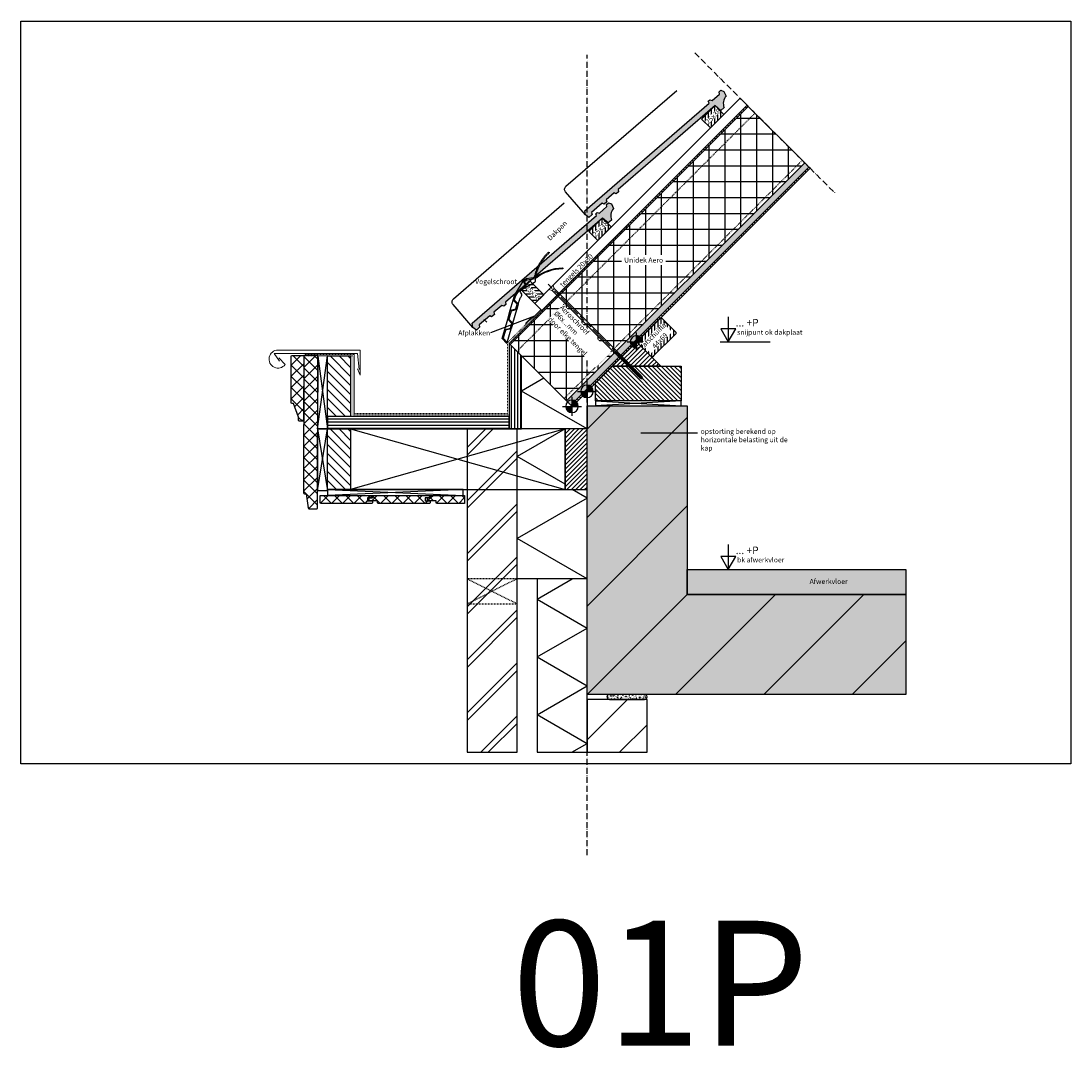
# Model space of a CAD drawing. Units: millimetres. Extents: x -78491 to 716998, y -91010 to 40334.
# Drawn here: x 45644 to 47744, y -18845 to -16792 of the extents above; entities that cross this region are included whole.
import ezdxf
from ezdxf.enums import TextEntityAlignment as Align

# ---------------------------------------------------------------- set-up
doc = ezdxf.new("R2010")
doc.units = ezdxf.units.MM
for name, pattern in [('DASHEDX2', [1.5, 1, -0.5]), ('UniHartlijn', [18, 12, -3, 0, -3]), ('UniStreepjeslijn', [3, 1.5, -1.5])]:
    doc.linetypes.add(name, pattern=pattern)
for name, color, linetype in [('03-Legplan-LIN', 3, 'Continuous'), ('05-Onderlegger', 21, 'Continuous'), ('11-Detail-DIM', 5, 'Continuous'), ('12-Detail-HAT', 6, 'Continuous'), ('13-Detail-LIN', 104, 'Continuous'), ('14-Detail-TXT', 7, 'Continuous'), ('Uni-Detail-LIN13', 6, 'Continuous')]:
    doc.layers.add(name, color=color, linetype=linetype)
doc.layers.add('Invisible', color=7, linetype='Continuous', plot=False)
doc.styles.add('StandaardTekst', font='swissl.ttf')
doc.styles.add('Unitekst', font='swissl.ttf', dxfattribs={"height": 25})
pattern_1 = [(135, (-35687.525, -1015.024), (-4.4194174, -4.4194174), [])]

# ---------------------------------------------------------------- blocks, each defined once
blk = doc.blocks.new('SCHROEF270')
at = {"layer": '13-Detail-LIN', "lineweight": 13}
for p, q in [((-3, -6), (-5.8, 0)), ((3, -6), (5.8, 0))]:
    blk.add_line(p, q, dxfattribs=at)
at = {"layer": '13-Detail-LIN', "linetype": 'UniHartlijn', "lineweight": 13}
blk.add_line((0, 8.5), (0, -273.1), dxfattribs=at)
at = {"layer": '13-Detail-LIN', "lineweight": 13}
for points in [[(-3, -185), (3, -185), (3, -6), (-3, -6)], [(-2.5, -185.7), (-3, -186.1), (-2.5, -186.8), (2.5, -188.7), (3, -188.3), (2.5, -187.6)], [(-2.5, -188.2), (-3, -188.6), (-2.5, -189.3), (2.5, -191.2), (3, -190.8), (2.5, -190.1)], [(2.5, -185), (-2.5, -185), (-2.5, -185.7), (2.5, -187.6)], [(-2.5, -186.8), (-2.5, -188.2), (2.5, -190.1), (2.5, -188.7)], [(-2.5, -190.7), (-3, -191.1), (-2.5, -191.8), (2.5, -193.7), (3, -193.3), (2.5, -192.6)], [(-2.5, -193.2), (-3, -193.6), (-2.5, -194.3), (2.5, -196.2), (3, -195.8), (2.5, -195.1)], [(-2.5, -195.7), (-3, -196.1), (-2.5, -196.8), (2.5, -198.7), (3, -198.3), (2.5, -197.6)], [(-2.5, -198.2), (-3, -198.6), (-2.5, -199.3), (2.5, -201.2), (3, -200.8), (2.5, -200.1)], [(-2.5, -200.7), (-3, -201.1), (-2.5, -201.8), (2.5, -203.7), (3, -203.3), (2.5, -202.6)], [(-2.5, -203.2), (-3, -203.6), (-2.5, -204.3), (2.5, -206.2), (3, -205.8), (2.5, -205.1)], [(-2.5, -205.7), (-3, -206.1), (-2.5, -206.8), (2.5, -208.7), (3, -208.3), (2.5, -207.6)], [(-2.5, -208.2), (-3, -208.6), (-2.5, -209.3), (2.5, -211.2), (3, -210.8), (2.5, -210.1)], [(-2.5, -189.3), (-2.5, -190.7), (2.5, -192.6), (2.5, -191.2)], [(-2.5, -191.8), (-2.5, -193.2), (2.5, -195.1), (2.5, -193.7)], [(-2.5, -194.3), (-2.5, -195.7), (2.5, -197.6), (2.5, -196.2)], [(-2.5, -196.8), (-2.5, -198.2), (2.5, -200.1), (2.5, -198.7)], [(-2.5, -199.3), (-2.5, -200.7), (2.5, -202.6), (2.5, -201.2)], [(-2.5, -201.8), (-2.5, -203.2), (2.5, -205.1), (2.5, -203.7)], [(-2.5, -204.3), (-2.5, -205.7), (2.5, -207.6), (2.5, -206.2)], [(-2.5, -206.8), (-2.5, -208.2), (2.5, -210.1), (2.5, -208.7)], [(-2.5, -209.3), (-2.5, -210.7), (2.5, -212.6), (2.5, -211.2)], [(-2.5, -210.7), (-3, -211.1), (-2.5, -211.8), (2.5, -213.7), (3, -213.3), (2.5, -212.6)], [(-2.5, -213.2), (-3, -213.6), (-2.5, -214.3), (2.5, -216.2), (3, -215.8), (2.5, -215.1)], [(-2.5, -215.7), (-3, -216.1), (-2.5, -216.8), (2.5, -218.7), (3, -218.3), (2.5, -217.6)], [(-2.5, -218.2), (-3, -218.6), (-2.5, -219.3), (2.5, -221.2), (3, -220.8), (2.5, -220.1)], [(-2.5, -220.7), (-3, -221.1), (-2.5, -221.8), (2.5, -223.7), (3, -223.3), (2.5, -222.6)], [(-2.5, -223.2), (-3, -223.6), (-2.5, -224.3), (2.5, -226.2), (3, -225.8), (2.5, -225.1)], [(-2.5, -225.7), (-3, -226.1), (-2.5, -226.8), (2.5, -228.7), (3, -228.3), (2.5, -227.6)], [(-2.5, -228.2), (-3, -228.6), (-2.5, -229.3), (2.5, -231.2), (3, -230.8), (2.5, -230.1)], [(-2.5, -230.7), (-3, -231.1), (-2.5, -231.8), (2.5, -233.7), (3, -233.3), (2.5, -232.6)], [(-2.5, -211.8), (-2.5, -213.2), (2.5, -215.1), (2.5, -213.7)], [(-2.5, -214.3), (-2.5, -215.7), (2.5, -217.6), (2.5, -216.2)], [(-2.5, -216.8), (-2.5, -218.2), (2.5, -220.1), (2.5, -218.7)], [(-2.5, -219.3), (-2.5, -220.7), (2.5, -222.6), (2.5, -221.2)], [(-2.5, -221.8), (-2.5, -223.2), (2.5, -225.1), (2.5, -223.7)], [(-2.5, -224.3), (-2.5, -225.7), (2.5, -227.6), (2.5, -226.2)], [(-2.5, -226.8), (-2.5, -228.2), (2.5, -230.1), (2.5, -228.7)], [(-2.5, -229.3), (-2.5, -230.7), (2.5, -232.6), (2.5, -231.2)], [(-2.5, -233.2), (-3, -233.6), (-2.5, -234.3), (2.5, -236.2), (3, -235.8), (2.5, -235.1)], [(-2.5, -235.7), (-3, -236.1), (-2.5, -236.8), (2.5, -238.7), (3, -238.3), (2.5, -237.6)], [(-2.5, -238.2), (-3, -238.6), (-2.5, -239.3), (2.5, -241.2), (3, -240.8), (2.5, -240.1)], [(-2.5, -240.7), (-3, -241.1), (-2.5, -241.8), (2.5, -243.7), (3, -243.3), (2.5, -242.6)], [(-2.5, -243.2), (-3, -243.6), (-2.5, -244.3), (2.5, -246.2), (3, -245.8), (2.5, -245.1)], [(-2.5, -245.7), (-3, -246.1), (-2.5, -246.8), (2.5, -248.7), (3, -248.3), (2.5, -247.6)], [(-2.5, -248.2), (-3, -248.6), (-2.5, -249.3), (2.5, -251.2), (3, -250.8), (2.5, -250.1)], [(-2.5, -250.7), (-3, -251.1), (-2.5, -251.8), (2.5, -253.7), (3, -253.3), (2.5, -252.6)], [(-2.5, -231.8), (-2.5, -233.2), (2.5, -235.1), (2.5, -233.7)], [(-2.5, -234.3), (-2.5, -235.7), (2.5, -237.6), (2.5, -236.2)], [(-2.5, -236.8), (-2.5, -238.2), (2.5, -240.1), (2.5, -238.7)], [(-2.5, -239.3), (-2.5, -240.7), (2.5, -242.6), (2.5, -241.2)], [(-2.5, -241.8), (-2.5, -243.2), (2.5, -245.1), (2.5, -243.7)], [(-2.5, -244.3), (-2.5, -245.7), (2.5, -247.6), (2.5, -246.2)], [(-2.5, -246.8), (-2.5, -248.2), (2.5, -250.1), (2.5, -248.7)], [(-2.5, -249.3), (-2.5, -250.7), (2.5, -252.6), (2.5, -251.2)], [(-2.5, -251.8), (-2.5, -253.2), (2.3, -255), (2.5, -253.7)], [(-2.5, -253.2), (-3, -253.6), (-2.5, -254.3), (1.9, -255.9), (2.6, -255.6), (2.3, -255)], [(-2.5, -254.3), (-1.9, -255.9), (1.3, -257.2), (1.9, -255.9)], [(-1.9, -255.9), (-2.3, -256.3), (-1.3, -257.2), (0.9, -258.1), (1.6, -257.8), (1.3, -257.2)], [(-1.3, -257.2), (0, -260), (0, -260), (0.9, -258.1)]]:
    blk.add_lwpolyline(points, close=True, dxfattribs=at)
for points in [[(-2.5, -186.8), (2.5, -187.6)], [(-2.5, -189.3), (2.5, -190.1)], [(-2.5, -191.8), (2.5, -192.6)], [(-2.5, -194.3), (2.5, -195.1)], [(-2.5, -196.8), (2.5, -197.6)], [(-2.5, -199.3), (2.5, -200.1)], [(-2.5, -201.8), (2.5, -202.6)], [(-2.5, -204.3), (2.5, -205.1)], [(-2.5, -206.8), (2.5, -207.6)], [(-2.5, -209.3), (2.5, -210.1)], [(-2.5, -211.8), (2.5, -212.6)], [(-2.5, -214.3), (2.5, -215.1)], [(-2.5, -216.8), (2.5, -217.6)], [(-2.5, -219.3), (2.5, -220.1)], [(-2.5, -221.8), (2.5, -222.6)], [(-2.5, -224.3), (2.5, -225.1)], [(-2.5, -226.8), (2.5, -227.6)], [(-2.5, -229.3), (2.5, -230.1)], [(-2.5, -231.8), (2.5, -232.6)], [(-2.5, -234.3), (2.5, -235.1)], [(-2.5, -236.8), (2.5, -237.6)], [(-2.5, -239.3), (2.5, -240.1)], [(-2.5, -241.8), (2.5, -242.6)], [(-2.5, -244.3), (2.5, -245.1)], [(-2.5, -246.8), (2.5, -247.6)], [(-2.5, -249.3), (2.5, -250.1)], [(-2.5, -251.8), (2.5, -252.6)], [(-2.5, -254.3), (2.3, -255)], [(-1.3, -257.2), (1.3, -257.2)]]:
    blk.add_lwpolyline(points, dxfattribs=at)
blk = doc.blocks.new('NOVH000B')
at = {"layer": '05-Onderlegger'}
h = blk.add_hatch(color=9, dxfattribs=at)
edge = h.paths.add_edge_path()
edge.add_line((-1.2, -68.2), (-3.5, -72))
edge.add_line((-3.5, -72), (-12.2, -71.5))
edge.add_line((-12.2, -71.5), (-13.5, -62.9))
edge.add_line((-13.5, -62.9), (-8.5, -56.2))
edge.add_line((-8.5, -56.2), (319.6, -77))
edge.add_line((319.6, -77), (321.1, -73.1))
edge.add_line((321.1, -73.1), (325.2, -73.3))
edge.add_line((325.2, -73.3), (327.4, -77.5))
edge.add_line((327.4, -77.5), (347, -78.7))
edge.add_line((347, -78.7), (349.6, -74.9))
edge.add_line((349.6, -74.9), (354.4, -75.2))
edge.add_line((354.4, -75.2), (357.1, -81))
edge.add_line((357.1, -81), (353.7, -90.7))
edge.add_arc((355.2, -112.7), 22.1, 93.8866, 157.8385)
edge.add_line((334.7, -104.4), (325.9, -103.8))
edge.add_line((325.9, -103.8), (324.5, -88.8))
edge.add_line((324.5, -88.8), (68.4, -72.6))
edge.add_line((68.4, -72.6), (66, -76.4))
edge.add_line((66, -76.4), (60, -76.1))
edge.add_line((60, -76.1), (58.5, -71.9))
edge.add_line((58.5, -71.9), (37.4, -70.6))
edge.add_line((37.4, -70.6), (35.4, -74.5))
edge.add_line((35.4, -74.5), (28, -74))
edge.add_line((28, -74), (26.7, -69.9))
edge.add_line((26.7, -69.9), (-1.2, -68.2))
at = {"layer": '05-Onderlegger', "linetype": 'Continuous', "lineweight": 25}
blk.add_lwpolyline([(-13.5, -62.9), (-9.7, -2.5, -0.414214), (-1.2, 5), (291.2, -13.6)], format="xyb", dxfattribs=at)
blk.add_lwpolyline([(-1.2, -68.2), (-3.5, -72), (-12.2, -71.5), (-13.5, -62.9), (-8.5, -56.2), (319.6, -77), (321.1, -73.1), (325.2, -73.3), (327.4, -77.5), (347, -78.7), (349.6, -74.9), (354.4, -75.2), (357.1, -81), (353.7, -90.7, 0.286518), (334.7, -104.4), (325.9, -103.8), (324.5, -88.8), (68.4, -72.6), (66, -76.4), (60, -76.1), (58.5, -71.9), (37.4, -70.6), (35.4, -74.5), (28, -74), (26.7, -69.9), (-1.2, -68.2)], format="xyb", close=True, dxfattribs=at)
blk = doc.blocks.new('Panlat25x38')
at = {"layer": '12-Detail-HAT'}
h = blk.add_hatch(dxfattribs=at)
h.set_pattern_fill('UNIHOUT1', color=256, scale=0.5, angle=45, style=0, pattern_type=2)
h.set_pattern_definition([(90, (0, 0), (-6.25, 1e-15), [])])
h.paths.add_polyline_path([(0, 0), (-26.9, -26.9), (-44.5, -9.2), (-17.7, 17.7)])
at = {"layer": '03-Legplan-LIN'}
blk.add_lwpolyline([(0, 0), (-26.9, -26.9), (-44.5, -9.2), (-17.7, 17.7), (0, 0)], dxfattribs=at)
at = {"layer": '14-Detail-TXT', "insert": (-38.2, -13.4), "char_height": 10, "attachment_point": 1, "rotation": 45, "style": 'StandaardTekst', "bg_fill": 3, "box_fill_scale": 1, "bg_fill_color": 256, "bg_fill_transparency": 0}
blk.add_mtext_dynamic_manual_height_columns('25x38', width=35.057, gutter_width=50, heights=[0], dxfattribs=at)
blk = doc.blocks.new('Centreerpunt')
at = {"layer": '11-Detail-DIM'}
for points in [[(0, 0), (0, 50, 0.414214), (-50, 0)], [(0, -50, 0.414214), (50, 0), (0, 0)]]:
    blk.add_hatch(color=7, dxfattribs=at).paths.add_polyline_path(points)
at = {"layer": '11-Detail-DIM', "color": 7, "lineweight": 25}
for p, q in [((75, 0), (-75, 0)), ((0, -75), (0, 75))]:
    blk.add_line(p, q, dxfattribs=at)
blk.add_circle((0, 0), 50, dxfattribs=at)
blk = doc.blocks.new('peilmaatrechts10')
at = {"layer": '11-Detail-DIM', "lineweight": 25}
for points in [[(-162.6, 100), (-162.6, 0), (-132.6, 52), (-192.6, 52), (-162.6, 0)], [(-195.1, 0), (4.9, 0)]]:
    blk.add_lwpolyline(points, dxfattribs=at)
at = {"layer": '11-Detail-DIM', "lineweight": 25, "style": 'Unitekst'}
for tag, height, p in [('PEILMAAT', 30, (-132.6, 52)), ('Snijpunt', 20, (-126.9, 22))]:
    blk.add_attdef(tag, text='', height=height, dxfattribs=at).set_placement(p, align=Align.BOTTOM_LEFT)
blk = doc.blocks.new('vogelschroot45gr')
at = {"layer": '05-Onderlegger', "linetype": 'DASHEDX2'}
blk.add_lwpolyline([(-3.1, 15.2, 0.161236), (-15.7, 71.1, 1.000124), (-17.5, 70.3, -0.162942), (-5.1, 15.6, -0.162942)], format="xyb", dxfattribs=at)
at = {"layer": '05-Onderlegger'}
for points in [[(-4.5, 15.8, 0.161236), (-51.2, 49, 1.000124), (-52, 47.2, -0.162942), (-6.2, 14.7, -0.162942)], [(5.8, -6.2), (-5.8, 6.2, -0.244698), (-6.5, 8.8), (-5.5, 13.8)], [(7.2, -4.8), (5.8, -6.2), (18.5, -19.7, -0.192638), (23.5, -32.5)], [(25.5, -31.4, 0.201937), (20.6, -19.1), (8.6, -6.3, 1)], [(13.5, -34.5, 0.069864), (11.6, -27.7, -0.335974), (12.2, -24.2), (15.9, -20.7, 0.455118), (15.7, -16.8, 0.404206)], [(23.5, -32.5), (23.5, -38.9), (13.5, -44.7), (13.5, -56.4), (23.5, -62.2), (23.5, -78.9), (13.5, -84.7), (13.5, -96.4), (23.5, -102.2), (23.5, -118.9), (13.5, -124.7), (13.5, -127), (25.5, -120.1), (25.5, -101.1), (15.5, -95.3), (15.5, -85.8), (25.5, -80.1), (25.5, -61.1), (15.5, -55.3), (15.5, -45.8), (25.5, -40.1), (25.5, -31.4, 0.244698)], [(13.5, -44.7), (13.5, -34.5, 0.173107)]]:
    blk.add_lwpolyline(points, format="xyb", dxfattribs=at)
blk.add_lwpolyline([(15.9, 0.6, -1), (14.5, 2), (10.5, 6.4), (-5.5, 13.8), (-5.1, 15.6), (-4.1, 15.3), (11.7, 8), (17.4, 1.9)], format="xyb", close=True, dxfattribs=at)
for points in [[(8, -4.1), (13.8, 1.4)], [(17.4, 1.9), (24.9, -26.9)], [(9.3, -5.6), (15.2, -0.1)], [(25.5, -61.1), (25.5, -40.1)], [(13.5, -84.7), (13.5, -56.4)], [(25.5, -101.1), (25.5, -80.1)], [(13.5, -124.7), (13.5, -96.4)]]:
    blk.add_lwpolyline(points, dxfattribs=at)

msp = doc.modelspace()

# ---------------------------------------------------------------- hatches: boundary and pattern name
at = {"layer": '05-Onderlegger'}
h = msp.add_hatch(dxfattribs=at)
h.set_pattern_fill('UNIHOUT1', color=256, scale=0.5, angle=405, style=0, pattern_type=2)
h.set_pattern_definition([(90, (29037.474, -73959.0483), (-6.25, 3e-15), [])])
h.paths.add_polyline_path([(46645.047, -17607.572), (46645.047, -17461.71), (46620.047, -17436.71), (46620.047, -17607.572)])
h = msp.add_hatch(dxfattribs=at)
h.set_pattern_fill('ANSI37', color=256, scale=5, style=0, double=1)
h.set_pattern_definition([(45, (46184.131, -17592.393), (-11.2253, 11.2253), []), (135, (46184.131, -17592.393), (-11.2253, -11.2253), [])])
edge = h.paths.add_edge_path()
edge.add_line((46184.131, -17555.572), (46184.299, -17462.26))
edge.add_arc((46185.799, -17462.26), 1.5, 90, 180, ccw=False)
edge.add_line((46185.799, -17460.76), (46209.299, -17460.76))
edge.add_line((46209.299, -17460.76), (46209.131, -17592.393))
edge.add_line((46209.131, -17592.393), (46200.631, -17592.393))
edge.add_arc((46200.631, -17590.893), 1.5, 180, 270, ccw=False)
edge.add_line((46199.131, -17590.893), (46199.131, -17584.393))
edge.add_line((46199.131, -17584.393), (46189.131, -17557.072))
edge.add_line((46189.131, -17557.072), (46185.631, -17557.072))
edge.add_arc((46185.631, -17555.572), 1.5, 180, 270, ccw=False)
h = msp.add_hatch(dxfattribs=at)
h.set_pattern_fill('ANSI37', color=256, scale=5, style=0, double=1)
h.set_pattern_definition([(45, (46209.131, -17777.14), (-11.2253, 11.2253), []), (135, (46209.131, -17777.14), (-11.2253, -11.2253), [])])
edge = h.paths.add_edge_path()
edge.add_line((46210.631, -17737.139), (46214.131, -17737.139))
edge.add_line((46214.131, -17737.139), (46218.131, -17765.639))
edge.add_arc((46219.631, -17765.639), 1.5, 180, 270)
edge.add_line((46219.631, -17767.139), (46235.631, -17767.139))
edge.add_arc((46235.631, -17765.639), 1.5, 270, 360)
edge.add_line((46237.131, -17765.639), (46237.299, -17462.26))
edge.add_arc((46235.799, -17462.26), 1.5, 0, 90)
edge.add_line((46235.799, -17460.76), (46209.299, -17460.76))
edge.add_line((46209.299, -17460.76), (46209.131, -17735.639))
edge.add_arc((46210.631, -17735.639), 1.5, 180, 270)
h = msp.add_hatch(dxfattribs=at)
h.set_pattern_fill('ANSI31', color=256, scale=4, angle=90, style=0)
h.set_pattern_definition([(135, (46257.131, -17582.572), (-8.9803, -8.9803), [])])
h.paths.add_polyline_path([(46257.131, -17461.572), (46303.131, -17461.572), (46303.131, -17582.572), (46257.131, -17582.572)])
msp.add_hatch(color=9, dxfattribs=at).paths.add_polyline_path([(47413.624, -18138.572), (46775.909, -18138.572), (46775.909, -17561.345), (46975.909, -17561.345), (46975.909, -17938.572), (47413.624, -17938.572)])
h = msp.add_hatch(dxfattribs=at)
h.set_pattern_fill('UNIHOUT1', color=256, scale=10, style=0, pattern_type=2)
h.set_pattern_definition([(45, (46775.91, -18138.57), (-88.388, 88.388), [])])
h.paths.add_polyline_path([(47413.624, -18138.572), (46775.909, -18138.572), (46775.909, -17561.345), (46975.909, -17561.345), (46975.909, -17938.572), (47413.624, -17938.572)])
h = msp.add_hatch(dxfattribs=at)
h.set_pattern_fill('UNIHOUT1', color=256, scale=0.5, angle=315, style=0, pattern_type=2)
h.set_pattern_definition([(0, (-10094.3445, 7e-12), (2e-15, 6.25), [])])
h.paths.add_polyline_path([(46257.131, -17607.572), (46620.047, -17607.572), (46620.047, -17582.572), (46257.131, -17582.572)])
h = msp.add_hatch(dxfattribs=at)
h.set_pattern_fill('ANSI31', color=256, scale=4, angle=90, style=0)
h.set_pattern_definition([(135, (46257.131, -17728.572), (-8.9803, -8.9803), [])])
h.paths.add_polyline_path([(46257.131, -17607.572), (46303.131, -17607.572), (46303.131, -17728.572), (46257.131, -17728.572)])
h = msp.add_hatch(dxfattribs=at)
h.set_pattern_fill('UNIBAKS', color=256, scale=0.75, style=0, pattern_type=2)
h.set_pattern_definition([(45, (-35687.525, -1015.024), (-53.03301, 53.03301), []), (45, (-35672.525, -1015.024), (-53.03301, 53.03301), [])])
h.paths.add_polyline_path([(46635.909, -18254.181), (46635.909, -17607.572), (46535.909, -17607.572), (46535.909, -18254.181)])
h = msp.add_hatch(dxfattribs=at)
h.set_pattern_fill('UNIHOUT1', color=256, scale=0.5, style=0, pattern_type=2)
h.set_pattern_definition([(45, (-19672.488, 4e-11), (-4.4194174, 4.4194174), [])])
h.paths.add_polyline_path([(46775.909, -17607.572), (46731.909, -17607.572), (46731.909, -17728.572), (46775.909, -17728.572)])
h = msp.add_hatch(dxfattribs=at)
h.set_pattern_fill('ANSI37', color=256, scale=5, style=0, double=1)
h.set_pattern_definition([(45, (46242.131, -17756.572), (-11.2253, 11.2253), []), (135, (46242.131, -17756.572), (-11.2253, -11.2253), [])])
h.paths.add_polyline_path([(46242.131, -17745.572), (46242.131, -17740.572), (46347.131, -17740.572), (46347.131, -17745.572), (46337.131, -17745.572), (46337.131, -17751.572), (46347.131, -17751.572), (46347.131, -17755.572), (46346.131, -17756.572), (46243.131, -17756.572), (46242.131, -17755.572), (46242.131, -17751.572)])
h = msp.add_hatch(dxfattribs=at)
h.set_pattern_fill('ANSI37', color=256, scale=5, style=0, double=1)
h.set_pattern_definition([(45, (46340.131, -17846.572), (-11.2253, 11.2253), []), (135, (46340.131, -17846.572), (-11.2253, -11.2253), [])])
h.paths.add_polyline_path([(46347.131, -17745.572), (46347.131, -17740.572), (46462.131, -17740.572), (46462.131, -17745.572), (46452.131, -17745.572), (46452.131, -17751.572), (46462.131, -17751.572), (46462.131, -17755.572), (46461.131, -17756.572), (46358.131, -17756.572), (46357.131, -17755.572), (46357.131, -17751.572), (46340.131, -17751.572), (46340.131, -17745.572)])
h = msp.add_hatch(dxfattribs=at)
h.set_pattern_fill('ANSI37', color=256, scale=5, style=0, double=1)
h.set_pattern_definition([(45, (46227.131, -17846.572), (-11.2253, 11.2253), []), (135, (46227.131, -17846.572), (-11.2253, -11.2253), [])])
h.paths.add_polyline_path([(46464.131, -17740.572), (46464.131, -17745.572), (46457.131, -17745.572), (46457.131, -17751.572), (46474.131, -17751.572), (46474.131, -17755.572), (46475.131, -17756.572), (46530.889, -17756.572), (46530.889, -17740.572)])
h = msp.add_hatch(dxfattribs=at)
h.set_pattern_fill('UNIZAND', color=256, style=0, pattern_type=2)
h.set_pattern_definition([(127.5, (46775.909, -18263.5724), (-8.0795755, 7.955429), [0, -15.2, 0, -17, 0, -16.25]), (97.5, (46775.91, -18263.572), (-28.2215, 17.6978), [0, -8.2, 0, -13.7, 0, -5.25]), (57.5, (46775.909, -18275.872), (-0.0566, 31.1414), [0, -5, 0, -18, 0, -23.5]), (47.5, (46775.91, -18275.872), (-8.7768, 30.0613), [0, -2.5, 0, -11.8, 0, -13.5])])
h.paths.add_polyline_path([(46975.909, -17938.572), (46975.909, -17888.572), (47413.624, -17888.572), (47413.624, -17938.572)])
h = msp.add_hatch(dxfattribs=at)
h.set_pattern_fill('UNIISO', color=256, style=0, pattern_type=2)
h.set_pattern_definition([(150, (46775.91, -18121.34), (-50, -86.603), []), (210, (46675.91, -18063.61), (50, -86.603), [])])
h.paths.add_polyline_path([(46775.909, -18254.181), (46775.909, -17907.572), (46675.909, -17907.572), (46675.909, -18254.181)])
h = msp.add_hatch(dxfattribs=at)
h.set_pattern_fill('UNIGPBET', color=256, scale=0.1, style=0, pattern_type=2)
h.set_pattern_definition([(140, (46775.909, -18263.5724), (0.62752, 7.1726), [0.75, -8.25]), (85, (46775.909, -18263.572), (-7.52192, -1.3875), [0.6, -6.6]), (190.4514, (46775.961, -18262.9746), (-6.8944, 5.7851), [0.6374, -7.01142]), (136.184, (46773.909, -18263.572), (1.6552, 10.6724), [1.125, -12.375]), (186.6356, (46774.047, -18262.683), (-9.7412, 9.3466), [0.9561, -10.5171]), (81.184, (46773.909, -18263.572), (-9.7412, 9.3466), [0.9, -9.9]), (111, (46774.409, -18262.5724), (4.02619, 5.96907), [0.75, -8.25]), (56, (46774.409, -18262.572), (-7.2515, 2.43315), [0.6, -6.6]), (161.4514, (46774.7445, -18262.075), (-3.2253, 8.40223), [0.6374, -7.01142]), (127.5, (46775.909, -18263.5724), (-3.32894, 0.1216), [0, -6.52, 0, -6.7, 0, -6.625]), (97.5, (46775.909, -18263.5724), (-3.94412, 2.630695), [0, -3.82, 0, -6.37, 0, -2.525]), (57.5, (46775.909, -18265.8024), (0.22555, 5.338224), [0, -2.5, 0, -7.8, 0, -10.35]), (47.5, (46775.909, -18266.8024), (-1.00105, 5.83186), [0, -3.25, 0, -5.18, 0, -7.35])])
edge = h.paths.add_edge_path()
edge.add_arc((46890.909, -18143.572), 5, 0, 90)
edge.add_line((46890.909, -18138.572), (46820.909, -18138.572))
edge.add_arc((46820.909, -18143.572), 5, 90, 180)
edge.add_arc((46820.909, -18143.572), 5, 180, 270)
edge.add_line((46820.909, -18148.572), (46890.909, -18148.572))
edge.add_arc((46890.909, -18143.572), 5, 270, 360)
h = msp.add_hatch(dxfattribs=at)
h.set_pattern_fill('ANSI31', color=256, scale=20, style=0)
h.set_pattern_definition([(45, (-35687.525, -1371.024), (-44.90128, 44.90128), [])])
h.paths.add_polyline_path([(46775.909, -18148.572), (46775.909, -18254.181), (46895.909, -18254.181), (46895.909, -18148.572)])
at = {"layer": '12-Detail-HAT'}
h = msp.add_hatch(dxfattribs=at)
h.set_pattern_fill('UNIHOUT3', color=256, angle=135, style=0, pattern_type=2)
h.set_pattern_definition(pattern_1)
h.paths.add_polyline_path([(47098.432, -16962.857), (47096.17, -16960.595), (46620.047, -17436.71), (46622.31, -17438.973)])
h = msp.add_hatch(dxfattribs=at)
h.set_pattern_fill('ANSI37', color=256, scale=10, angle=45, style=0)
h.set_pattern_definition([(90, (-34672.488, 4e-11), (-31.75, 5e-15), []), (180, (-34672.488, 4e-11), (-5e-15, -31.75), [])])
h.paths.add_polyline_path([(46735.163, -17551.828), (46622.31, -17438.973), (47098.432, -16962.857), (47211.287, -17075.711)])
h = msp.add_hatch(dxfattribs=at)
h.set_pattern_fill('AR-SAND', color=256, scale=0.1, angle=45, style=0)
h.set_pattern_definition([(82.5, (-35687.5248, -1015.0238), (-3.57381349, 3.3475349), [0, -3.8608, 0, -4.318, 0, -4.1275]), (52.5, (-35687.525, -1015.024), (-1.8901093, 8.2473285), [0, -2.0828, 0, -3.4798, 0, -1.3335]), (12.5, (-35689.734, -1017.233), (5.58299826, 5.60332312), [0, -1.27, 0, -4.572, 0, -5.969]), (2.5, (-35689.734, -1017.233), (3.8228111, 6.9755078), [0, -0.635, 0, -2.9972, 0, -3.429])])
h.paths.add_polyline_path([(47219.772, -17084.197), (47211.287, -17075.711), (46735.163, -17551.828), (46743.649, -17560.313)])
h = msp.add_hatch(dxfattribs=at)
h.set_pattern_fill('UNIHOUT3', color=256, angle=135, style=0, pattern_type=2)
h.set_pattern_definition(pattern_1)
h.paths.add_polyline_path([(46743.649, -17560.313), (46745.915, -17562.572), (47222.035, -17086.46), (47219.772, -17084.197)])
h = msp.add_hatch(dxfattribs=at)
h.set_pattern_fill('UNIHOUT1', color=256, scale=0.5, angle=45, style=0, pattern_type=2)
h.set_pattern_definition([(90, (-34719.5885, -47.1), (-6.25, 1e-15), [])])
edge = h.paths.add_edge_path()
edge.add_line((46925.166, -17386.207), (46953.451, -17414.491))
edge.add_arc((46952.036, -17415.905), 2, -44.99981, 45.00019, ccw=False)
edge.add_line((46953.451, -17417.319), (46951.329, -17419.441))
edge.add_line((46951.329, -17419.441), (46909.61, -17461.16))
edge.add_line((46909.61, -17461.16), (46907.489, -17463.282))
edge.add_arc((46906.075, -17461.867), 2, 225.00019, 315.00019, ccw=False)
edge.add_line((46904.66, -17463.282), (46876.376, -17434.997))
edge.add_arc((46877.79, -17433.583), 2, 135.00019, 225.00019, ccw=False)
edge.add_line((46876.376, -17432.169), (46922.338, -17386.207))
edge.add_arc((46923.752, -17387.621), 2, 45.00019, 135.00019, ccw=False)

# ---------------------------------------------------------------- linework, layer by layer
at = {"layer": '03-Legplan-LIN'}
for points in [[(47082.028, -16946.453), (47096.17, -16960.595), (46685.63, -17371.127), (46671.489, -17356.986)], [(47098.432, -16962.857), (47096.17, -16960.595), (46620.047, -17436.71), (46622.31, -17438.973)], [(46735.163, -17551.828), (46622.31, -17438.973), (47098.432, -16962.857), (47211.287, -17075.711)], [(47219.772, -17084.197), (47211.287, -17075.711), (46735.163, -17551.828), (46743.649, -17560.313)], [(46743.649, -17560.313), (46745.915, -17562.572), (47222.035, -17086.46), (47219.772, -17084.197)]]:
    msp.add_lwpolyline(points, close=True, dxfattribs=at)
at = {"layer": '03-Legplan-LIN', "color": 6, "linetype": 'UniStreepjeslijn'}
for points in [[(46635.745, -17452.408), (47111.867, -16976.292)], [(46730.214, -17546.878), (47206.337, -17070.762)]]:
    msp.add_lwpolyline(points, dxfattribs=at)
at = {"layer": '03-Legplan-LIN'}
msp.add_lwpolyline([(46925.166, -17386.207), (46953.451, -17414.491, -0.41421356), (46953.451, -17417.319), (46951.329, -17419.441), (46909.61, -17461.16), (46907.489, -17463.282, -0.41421356), (46904.66, -17463.282), (46876.376, -17434.997, -0.41421356), (46876.376, -17432.169), (46922.338, -17386.207, -0.41421356)], format="xyb", close=True, dxfattribs=at)
at = {"layer": '05-Onderlegger'}
for p, q in [((46689.62, -17506.284), (46645.047, -17532.019)), ((46775.909, -17607.572), (46645.047, -17532.019)), ((46731.909, -17607.572), (46635.909, -17662.998)), ((46731.909, -17718.424), (46635.909, -17662.998)), ((46530.889, -17740.572), (46530.889, -17756.572)), ((46775.909, -17745.914), (46745.872, -17728.572)), ((46775.909, -17745.914), (46635.909, -17826.743)), ((46775.909, -17907.572), (46635.909, -17826.743))]:
    msp.add_line(p, q, dxfattribs=at)
at = {"layer": '05-Onderlegger', "linetype": 'UniStreepjeslijn', "lineweight": 0, "flags": 128}
for points in [[(46212.131, -17461.572), (46308.131, -17461.572), (46308.131, -17579.572), (46620.047, -17579.572), (46620.047, -17436.71), (46672.404, -17384.354)], [(46212.131, -17458.572), (46311.131, -17458.572), (46311.131, -17576.572), (46617.047, -17576.572), (46617.047, -17435.214), (46667.136, -17385.401)]]:
    msp.add_lwpolyline(points, dxfattribs=at)
at = {"layer": '05-Onderlegger'}
for points in [[(46653.147, -17396.986), (46663.797, -17386.336), (46668.003, -17385.158), (46683.264, -17369.897)], [(46575.269, -17394.501), (46569.426, -17389.036)], [(46237.131, -17607.572), (46257.131, -17461.572), (46237.299, -17462.26), (46257.131, -17607.572)], [(46792.909, -17551.345), (46792.909, -17561.345), (46963.909, -17561.345), (46963.909, -17551.345), (46792.909, -17551.345), (46963.909, -17561.345), (46963.909, -17551.345), (46792.909, -17561.345)], [(47413.624, -18138.572), (46775.909, -18138.572), (46775.909, -17561.345), (46975.909, -17561.345), (46975.909, -17938.572), (47413.624, -17938.572), (47413.624, -18138.572)], [(46237.131, -17730.572), (46257.131, -17607.572), (46237.131, -17607.572), (46257.131, -17730.572)], [(46731.909, -17607.572), (46303.131, -17728.572)], [(46303.131, -17607.572), (46731.909, -17728.572)], [(46257.131, -17728.572), (46527.909, -17740.572), (46527.909, -17728.572), (46257.131, -17740.572)], [(46530.889, -17756.572), (46475.131, -17756.572), (46474.131, -17755.572), (46474.131, -17751.572), (46457.131, -17751.572), (46457.131, -17745.572), (46464.131, -17745.572), (46464.131, -17740.572), (46530.889, -17740.572)], [(46675.909, -17907.572), (46635.909, -17907.572)]]:
    msp.add_lwpolyline(points, dxfattribs=at)
at = {"layer": '05-Onderlegger', "linetype": 'Continuous', "lineweight": 0, "flags": 128}
msp.add_lwpolyline([(46316.518, -17487.507), (46322.131, -17500.054), (46322.131, -17450.045), (46157.873, -17450.045, 1.60635982), (46172.131, -17479.03), (46159.487, -17465.417)], format="xyb", dxfattribs=at)
at = {"layer": '05-Onderlegger'}
for points in [[(46645.047, -17607.572), (46645.047, -17461.71), (46620.047, -17436.71), (46620.047, -17607.572)], [(46257.131, -17607.572), (46257.131, -17461.572), (46237.299, -17462.26), (46237.131, -17607.572)], [(46257.131, -17461.572), (46303.131, -17461.572), (46303.131, -17582.572), (46257.131, -17582.572)], [(46257.131, -17607.572), (46620.047, -17607.572), (46620.047, -17582.572), (46257.131, -17582.572)], [(46257.131, -17730.572), (46257.131, -17607.572), (46237.131, -17607.572), (46237.131, -17730.572)], [(46257.131, -17607.572), (46303.131, -17607.572), (46303.131, -17728.572), (46257.131, -17728.572)], [(46303.131, -17728.572), (46731.909, -17728.572), (46731.909, -17607.572), (46303.131, -17607.572)], [(46635.909, -18254.181), (46635.909, -17607.572), (46535.909, -17607.572), (46535.909, -18254.181)], [(46775.909, -17607.572), (46731.909, -17607.572), (46731.909, -17728.572), (46775.909, -17728.572)], [(46242.131, -17745.572), (46242.131, -17740.572), (46347.131, -17740.572), (46347.131, -17745.572), (46337.131, -17745.572), (46337.131, -17751.572), (46347.131, -17751.572), (46347.131, -17755.572), (46346.131, -17756.572), (46243.131, -17756.572), (46242.131, -17755.572), (46242.131, -17751.572), (46242.131, -17751.572), (46242.131, -17745.572)], [(46527.909, -17728.572), (46257.131, -17728.572), (46257.131, -17740.572), (46527.909, -17740.572)], [(46347.131, -17745.572), (46347.131, -17740.572), (46462.131, -17740.572), (46462.131, -17745.572), (46452.131, -17745.572), (46452.131, -17751.572), (46462.131, -17751.572), (46462.131, -17755.572), (46461.131, -17756.572), (46358.131, -17756.572), (46357.131, -17755.572), (46357.131, -17751.572), (46340.131, -17751.572), (46340.131, -17745.572)], [(46975.909, -17938.572), (46975.909, -17888.572), (47413.624, -17888.572), (47413.624, -17938.572)], [(46775.909, -18254.181), (46775.909, -17907.572), (46675.909, -17907.572), (46675.909, -18254.181)], [(46775.909, -18148.572), (46775.909, -18254.181), (46895.909, -18254.181), (46895.909, -18148.572)]]:
    msp.add_lwpolyline(points, close=True, dxfattribs=at)
at = {"layer": '05-Onderlegger', "linetype": 'Continuous', "lineweight": 0, "flags": 128}
msp.add_lwpolyline([(46320.352, -17488.839), (46317.131, -17456.795), (46149.858, -17456.795), (46160.793, -17471.89)], dxfattribs=at)
at = {"layer": '05-Onderlegger'}
for points in [[(46184.131, -17555.572), (46184.299, -17462.26, -0.41421356), (46185.799, -17460.76), (46209.299, -17460.76), (46209.131, -17592.393), (46200.631, -17592.393, -0.41421356), (46199.131, -17590.893), (46199.131, -17584.393), (46189.131, -17557.072), (46185.631, -17557.072, -0.41421356)], [(46210.631, -17737.139), (46214.131, -17737.139), (46218.131, -17765.639, 0.41421356), (46219.631, -17767.139), (46235.631, -17767.139, 0.41421356), (46237.131, -17765.639), (46237.299, -17462.26, 0.41421356), (46235.799, -17460.76), (46209.299, -17460.76), (46209.131, -17735.639, 0.41421356)], [(46895.909, -18143.572), (46895.909, -18143.572, 0.41421356), (46890.909, -18138.572), (46820.909, -18138.572, 0.41421356), (46815.909, -18143.572), (46815.909, -18143.572, 0.41421356), (46820.909, -18148.572), (46890.909, -18148.572, 0.41421356)]]:
    msp.add_lwpolyline(points, format="xyb", close=True, dxfattribs=at)
at = {"layer": '05-Onderlegger', "linetype": 'UniStreepjeslijn'}
msp.add_lwpolyline([(46635.909, -17907.572), (46535.909, -17907.572), (46535.909, -17957.572), (46635.909, -17957.572), (46635.909, -17907.572), (46535.909, -17957.572), (46635.909, -17957.572), (46535.909, -17907.572)], dxfattribs=at)
at = {"layer": '14-Detail-TXT'}
for p, q in [((46670.598, -17381.958), (46583.024, -17415.528)), ((46996.846, -17616.343), (46883.288, -17616.343))]:
    msp.add_line(p, q, dxfattribs=at)
at = {"layer": 'Invisible'}
msp.add_lwpolyline([(45643.831, -16792.1), (47743.831, -16792.1), (47743.831, -18277.1), (45643.831, -18277.1)], close=True, dxfattribs=at)

# ---------------------------------------------------------------- block references
at = {"layer": '05-Onderlegger', "lineweight": 13, "rotation": 44.50000128310543}
msp.add_blockref('NOVH000B', (46513.152, -17350.355), dxfattribs=at)
at = {"layer": '11-Detail-DIM'}
ref = msp.add_blockref('peilmaatrechts10', (47139.476, -17433.546), dxfattribs=dict(at, xscale=0.5, yscale=0.5, zscale=0.5))
ref.add_attrib('PEILMAAT', '... +P', dxfattribs={"lineweight": 25, "height": 15, "style": 'StandaardTekst'}).set_placement((47073.178, -17407.566), align=Align.BOTTOM_LEFT)
ref.add_attrib('Snijpunt', 'snijpunt ok dakplaat', dxfattribs={"lineweight": 25, "height": 10, "style": 'StandaardTekst'}).set_placement((47076.001, -17422.566), align=Align.BOTTOM_LEFT)
ref = msp.add_blockref('peilmaatrechts10', (47139.476, -17888.572), dxfattribs=dict(at, xscale=0.5, yscale=0.5, zscale=0.5))
ref.add_attrib('PEILMAAT', '... +P', dxfattribs={"lineweight": 25, "height": 15, "style": 'StandaardTekst'}).set_placement((47073.178, -17862.592), align=Align.BOTTOM_LEFT)
ref.add_attrib('Snijpunt', 'bk afwerkvloer', dxfattribs={"lineweight": 25, "height": 10, "style": 'StandaardTekst'}).set_placement((47076.001, -17877.592), align=Align.BOTTOM_LEFT)
at = {"layer": '12-Detail-HAT', "rotation": 45}
msp.add_blockref('SCHROEF270', (46703.919, -17324.548), dxfattribs=at)
at = {"layer": '13-Detail-LIN', "xscale": -0.25, "yscale": 0.25, "zscale": 0.25}
for p in [(46874.934, -17433.546), (46775.909, -17532.572), (46745.908, -17562.572)]:
    msp.add_blockref('Centreerpunt', p, dxfattribs=at)

# ---------------------------------------------------------------- texts
at = {"layer": '14-Detail-TXT', "style": 'StandaardTekst'}
for s, p in [('Dakpan', (46702.352, -17232.088)), ('tengels 20x30', (46727.434, -17324.895))]:
    msp.add_text(s, height=10, rotation=45, dxfattribs=at).set_placement(p)
for s, p in [('Afplakken', (46518.369, -17420.633)), ('Afwerkvloer', (47221.075, -17917.612, 8529.988))]:
    msp.add_text(s, height=10, dxfattribs=at).set_placement(p)
at = {"layer": '14-Detail-TXT', "insert": (47003.167, -17607.613), "char_height": 10, "width": 176.18183, "attachment_point": 1, "style": 'StandaardTekst'}
msp.add_mtext('opstorting berekend op horizontale belasting uit de kap', dxfattribs=at)
at = {"layer": 'Invisible', "style": 'StandaardTekst'}
msp.add_text('01P', height=250, dxfattribs=at).set_placement((46625.379, -18841.028))

# ---------------------------------------------------------------- next in the draw order: block references
at = {"layer": '12-Detail-HAT'}
msp.add_blockref('Panlat25x38', (46824.183, -17203.818), dxfattribs=at)

# ---------------------------------------------------------------- next in the draw order: texts
at = {"layer": '14-Detail-TXT', "insert": (46889.088, -17270.16), "char_height": 10, "attachment_point": 5, "style": 'StandaardTekst', "bg_fill": 3, "box_fill_scale": 1.5, "bg_fill_color": 256, "bg_fill_transparency": 0}
msp.add_mtext_dynamic_manual_height_columns('Unidek Aero', width=78.18553, gutter_width=50, heights=[0], dxfattribs=at)
at = {"layer": '14-Detail-TXT', "insert": (46884.388, -17437.633), "char_height": 10, "attachment_point": 1, "rotation": 45, "style": 'StandaardTekst', "bg_fill": 3, "box_fill_scale": 1, "bg_fill_color": 256, "bg_fill_transparency": 0}
msp.add_mtext_dynamic_manual_height_columns('afschuiflat\\P    44x69', width=60.63886, gutter_width=50, heights=[0], dxfattribs=at)

# ---------------------------------------------------------------- next in the draw order: linework, layer by layer
at = {"layer": '05-Onderlegger', "linetype": 'UniHartlijn'}
msp.add_lwpolyline([(46775.909, -18460.186), (46775.909, -16860.035)], dxfattribs=at)

# ---------------------------------------------------------------- next in the draw order: block references
at = {"layer": '05-Onderlegger', "lineweight": 13, "rotation": 44.50000128310543}
msp.add_blockref('NOVH000B', (46738.175, -17125.334), dxfattribs=at)

# ---------------------------------------------------------------- next in the draw order: block references
at = {"layer": '12-Detail-HAT'}
msp.add_blockref('Panlat25x38', (47049.57, -16978.909), dxfattribs=at)

# ---------------------------------------------------------------- next in the draw order: texts
at = {"layer": '14-Detail-TXT', "insert": (46727.657, -17359.063), "char_height": 10, "attachment_point": 1, "rotation": 315, "style": 'StandaardTekst', "bg_fill": 3, "box_fill_scale": 1, "bg_fill_color": 256, "bg_fill_transparency": 0}
msp.add_mtext_dynamic_manual_height_columns('Aeroschroef %%C6x...mm\\Pdoor elke tengel', width=135.43334, gutter_width=50, heights=[0], dxfattribs=at)

# ---------------------------------------------------------------- next in the draw order: hatches: boundary and pattern name
at = {"layer": '05-Onderlegger'}
h = msp.add_hatch(dxfattribs=at)
h.set_pattern_fill('UNIHOUT1', color=256, scale=0.5, style=0, pattern_type=2)
h.set_pattern_definition([(45, (46826.1435, -17482.345), (-4.4194, 4.4194), [])])
h.paths.add_polyline_path([(46826.144, -17482.345), (46874.934, -17433.555), (46923.724, -17482.345)])
h = msp.add_hatch(dxfattribs=at)
h.set_pattern_fill('UNIHOUT1', color=256, scale=0.5, angle=90, style=0, pattern_type=2)
h.set_pattern_definition([(135, (29404.3366, -99107.9766), (-4.4194174, -4.4194174), [])])
h.paths.add_polyline_path([(46792.909, -17515.58), (46826.144, -17482.345), (46963.909, -17482.345), (46963.909, -17551.345), (46792.909, -17551.345)])

# ---------------------------------------------------------------- next in the draw order: linework, layer by layer
at = {"layer": '03-Legplan-LIN', "linetype": 'UniHartlijn'}
msp.add_lwpolyline([(46991.48, -16855.904), (47271.373, -17135.8)], dxfattribs=at)
at = {"layer": '05-Onderlegger'}
for points in [[(46826.144, -17482.345), (46874.934, -17433.555), (46923.724, -17482.345)], [(46775.909, -17607.572), (46645.047, -17607.572), (46645.047, -17461.71), (46745.911, -17562.576), (46775.909, -17532.572), (46775.909, -17607.572)], [(46792.909, -17515.58), (46826.144, -17482.345), (46963.909, -17482.345), (46963.909, -17482.345), (46963.909, -17551.345), (46963.909, -17551.345), (46792.909, -17551.345)]]:
    msp.add_lwpolyline(points, close=True, dxfattribs=at)

# ---------------------------------------------------------------- next in the draw order: block references
at = {"layer": '12-Detail-HAT', "rotation": 270}
msp.add_blockref('Panlat25x38', (46671.489, -17356.986), dxfattribs=at)

# ---------------------------------------------------------------- next in the draw order: block references
at = {"layer": 'Uni-Detail-LIN13', "xscale": -1, "rotation": 343.9511471185496}
msp.add_blockref('vogelschroot45gr', (46663.82, -17318.641), dxfattribs=at)

# ---------------------------------------------------------------- next in the draw order: texts
at = {"layer": '14-Detail-TXT', "style": 'StandaardTekst'}
msp.add_text('Vogelschroot', height=10, dxfattribs=at).set_placement((46552.184, -17318.24))

doc.saveas('drawing.dxf')
